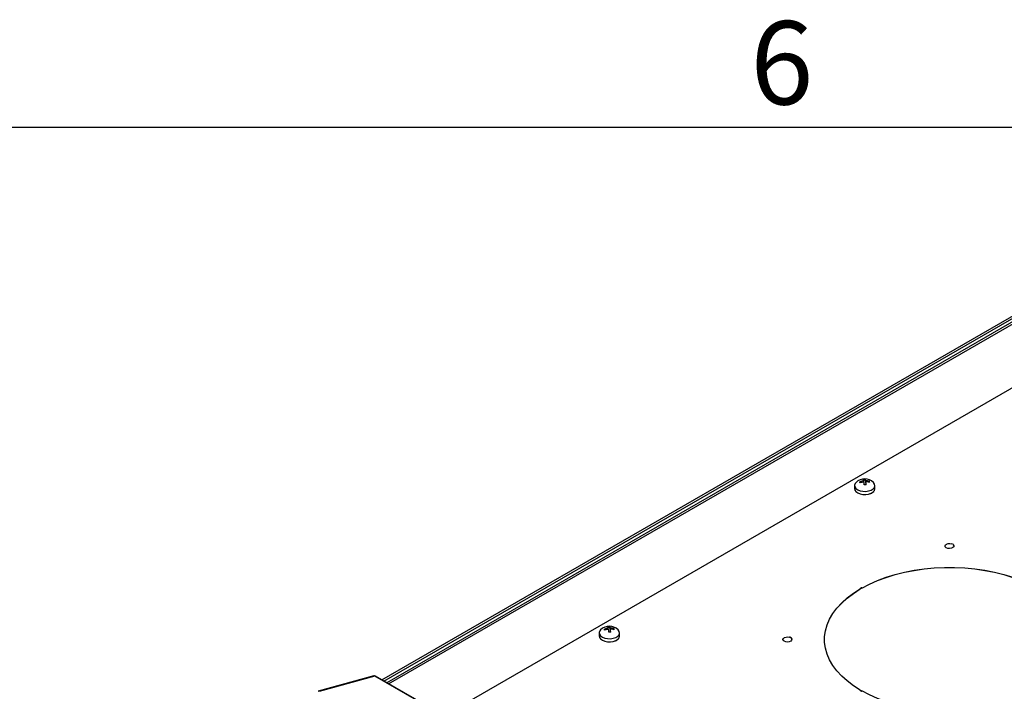
# Model space of a CAD drawing. Units: inches. Extents: x 4 to 268, y 4 to 172.
# Drawn here: x 171 to 189, y 159 to 172 of the extents above; entities that cross this region are included whole.
import ezdxf

# ---------------------------------------------------------------- set-up
doc = ezdxf.new("R2010")
doc.units = ezdxf.units.IN
doc.header["$LTSCALE"] = 16
doc.header["$MEASUREMENT"] = 0
doc.styles.add('SLDTEXTSTYLE1', font='TXT', dxfattribs={"width": 0.75})

msp = doc.modelspace()

# ---------------------------------------------------------------- linework, layer by layer
for p, q in [((6.4, 169.6), (265.6, 169.6)), ((177.4073, 159.6487), (189.2791, 166.5022)), ((177.4462, 159.6262), (189.3181, 166.4797)), ((189.2797, 166.3996), (177.4964, 159.5973)), ((177.5318, 159.5768), (189.3402, 166.3936)), ((189.7349, 165.4719), (177.3826, 158.3411)), ((186.0771, 163.2476), (186.1078, 163.2495)), ((186.0806, 163.2124), (186.0806, 163.233)), ((186.1078, 163.2495), (186.1078, 163.2616)), ((186.1154, 163.2093), (186.1078, 163.2495)), ((186.1154, 163.2093), (186.1154, 163.2352)), ((186.1192, 163.1892), (186.1192, 163.2151)), ((186.185, 163.2137), (186.1591, 163.2121)), ((186.185, 163.2137), (186.185, 163.2258)), ((185.9164, 163.1492), (185.9164, 163.0929)), ((186.0445, 163.2049), (186.0134, 163.2029)), ((186.2834, 163.0929), (186.2834, 163.1492)), ((186.1996, 163.0033), (186.2012, 163.0045)), ((187.6688, 162.1014), (187.6652, 162.0994)), ((187.6652, 162.0986), (187.667, 162.0996)), ((187.6652, 162.0994), (187.6652, 162.0986)), ((187.6946, 162.0837), (187.667, 162.0996)), ((187.6958, 162.0844), (187.6679, 162.1005)), ((187.6971, 162.0851), (187.6688, 162.1014)), ((187.6971, 162.0851), (187.6935, 162.083)), ((187.6935, 162.083), (187.6935, 162.0822)), ((186.0443, 161.3044), (186.016, 161.288)), ((186.016, 161.288), (186.0195, 161.286)), ((186.046, 161.303), (186.0181, 161.2868)), ((186.0478, 161.3016), (186.0195, 161.2853)), ((186.0195, 161.286), (186.0195, 161.2852)), ((186.0478, 161.3023), (186.0443, 161.3044)), ((186.0478, 161.3015), (186.0478, 161.3023)), ((186.0478, 161.3016), (186.0478, 161.3015)), ((181.4484, 160.5515), (181.4172, 160.5496)), ((181.4809, 160.5942), (181.5116, 160.5962)), ((181.4844, 160.5591), (181.4844, 160.5797)), ((181.5116, 160.5962), (181.5116, 160.6082)), ((181.5192, 160.556), (181.5116, 160.5962)), ((181.5192, 160.556), (181.5192, 160.5818)), ((181.523, 160.5359), (181.523, 160.5618)), ((181.5888, 160.5604), (181.5629, 160.5587)), ((181.5888, 160.5604), (181.5888, 160.5724)), ((181.3202, 160.4959), (181.3202, 160.4395)), ((181.6872, 160.4395), (181.6872, 160.4959)), ((184.752, 160.4176), (184.7484, 160.4155)), ((184.7484, 160.4147), (184.7502, 160.4158)), ((184.7484, 160.4155), (184.7484, 160.4147)), ((184.7778, 160.3998), (184.7502, 160.4158)), ((184.779, 160.4005), (184.7511, 160.4167)), ((184.7803, 160.4012), (184.752, 160.4176)), ((184.7803, 160.4012), (184.7767, 160.3992)), ((184.7767, 160.3992), (184.7767, 160.3984)), ((185.3746, 160.3757), (185.3746, 160.3749)), ((181.6034, 160.35), (181.605, 160.3512)), ((177.2627, 159.7186), (176.2616, 159.4424)), ((177.2804, 159.7158), (176.2793, 159.4397)), ((178.3433, 159.1022), (177.2804, 159.7158)), ((178.3558, 159.1011), (177.2929, 159.7147)), ((186.016, 159.4634), (186.0195, 159.4655)), ((186.016, 159.4634), (186.0443, 159.4471)), ((186.0177, 159.464), (186.0457, 159.4479)), ((186.0195, 159.4655), (186.0195, 159.4647)), ((186.0195, 159.4647), (186.0195, 159.4646)), ((186.0195, 159.4646), (186.0471, 159.4487)), ((186.0443, 159.4471), (186.0478, 159.4492))]:
    msp.add_line(p, q)
at = {"flags": 128}
for points in [[(185.9164, 163.0929), (185.9222, 163.0665), (185.9422, 163.0387), (185.9751, 163.0152), (186.018, 162.9981), (186.0676, 162.9886), (186.1198, 162.9875)], [(185.943, 163.2041), (185.9257, 163.1825), (185.9165, 163.1528), (185.9222, 163.1229), (185.9422, 163.095), (185.9751, 163.0716), (186.018, 163.0544), (186.0676, 163.0449), (186.1198, 163.0439)], [(186.1198, 163.0439), (186.1704, 163.0514), (186.2153, 163.0668), (186.2508, 163.0889), (186.2741, 163.1159), (186.2833, 163.1456), (186.2777, 163.1755), (186.2576, 163.2034), (186.2568, 163.2041)], [(186.1198, 162.9875), (186.1704, 162.995), (186.2153, 163.0105), (186.2508, 163.0326), (186.2741, 163.0595), (186.2833, 163.0892), (186.2834, 163.0929)], [(187.5446, 162.0588), (187.5447, 162.0606), (187.5527, 162.079), (187.5728, 162.0939), (187.6015, 162.103), (187.6342, 162.1046), (187.6652, 162.0986)], [(187.6935, 162.083), (187.704, 162.0651), (187.7012, 162.0463), (187.6855, 162.0296), (187.6596, 162.0181), (187.6278, 162.0134), (187.5955, 162.0166), (187.568, 162.0269), (187.5501, 162.0428), (187.5447, 162.0614), (187.5527, 162.0798), (187.5728, 162.0948), (187.6015, 162.1038), (187.6342, 162.1054), (187.6652, 162.0994)], [(187.6935, 162.0822), (187.704, 162.0643), (187.7046, 162.0588)], [(186.0478, 161.3023), (186.1841, 161.3736), (186.3301, 161.4381), (186.4847, 161.4956), (186.6468, 161.5456), (186.8156, 161.5878), (186.9897, 161.6219), (187.168, 161.6476), (187.3494, 161.6649), (187.5327, 161.6736), (187.7165, 161.6736), (187.8998, 161.6649), (188.0812, 161.6476), (188.2596, 161.6219), (188.4337, 161.5878), (188.6024, 161.5456), (188.7646, 161.4956), (188.9192, 161.4381), (189.0651, 161.3736), (189.2014, 161.3023)], [(186.0478, 161.3015), (186.1841, 161.3727), (186.3301, 161.4373), (186.4847, 161.4948), (186.6468, 161.5448), (186.8156, 161.5869), (186.9897, 161.621), (187.168, 161.6468), (187.3494, 161.6641), (187.5327, 161.6727), (187.7165, 161.6727), (187.8998, 161.6641), (188.0812, 161.6468), (188.2596, 161.621), (188.4337, 161.5869), (188.6024, 161.5448), (188.7646, 161.4948), (188.9192, 161.4373), (189.0651, 161.3727), (189.2014, 161.3015)], [(185.3746, 160.3749), (185.3765, 160.428), (185.3915, 160.5338), (185.4214, 160.6385), (185.4661, 160.7415), (185.5251, 160.842), (185.5982, 160.9394), (185.6848, 161.033), (185.7843, 161.1223), (185.8962, 161.2065), (186.0195, 161.2852)], [(186.0195, 159.4655), (185.8962, 159.5442), (185.7843, 159.6284), (185.6848, 159.7177), (185.5982, 159.8113), (185.5251, 159.9087), (185.4661, 160.0092), (185.4214, 160.1122), (185.3915, 160.2169), (185.3765, 160.3227), (185.3765, 160.4288), (185.3915, 160.5346), (185.4214, 160.6393), (185.4661, 160.7423), (185.5251, 160.8428), (185.5982, 160.9402), (185.6848, 161.0338), (185.7843, 161.1231), (185.8962, 161.2073), (186.0195, 161.286)], [(181.3468, 160.5508), (181.3295, 160.5292), (181.3203, 160.4995), (181.326, 160.4695), (181.346, 160.4417), (181.3789, 160.4182), (181.4218, 160.4011), (181.4714, 160.3916), (181.5236, 160.3906)], [(181.5236, 160.3906), (181.5742, 160.3981), (181.6191, 160.4135), (181.6546, 160.4356), (181.6779, 160.4626), (181.6871, 160.4922), (181.6815, 160.5222), (181.6614, 160.55), (181.6606, 160.5508)], [(181.3202, 160.4395), (181.326, 160.4132), (181.346, 160.3854), (181.3789, 160.3619), (181.4218, 160.3447), (181.4714, 160.3353), (181.5236, 160.3342)], [(181.5236, 160.3342), (181.5742, 160.3417), (181.6191, 160.3571), (181.6546, 160.3792), (181.6779, 160.4062), (181.6871, 160.4359), (181.6872, 160.4395)], [(184.6278, 160.3749), (184.6279, 160.3768), (184.6359, 160.3951), (184.6559, 160.4101), (184.6847, 160.4191), (184.7174, 160.4208), (184.7484, 160.4147)], [(184.7767, 160.3992), (184.7872, 160.3813), (184.7844, 160.3624), (184.7687, 160.3458), (184.7428, 160.3342), (184.711, 160.3296), (184.6787, 160.3327), (184.6512, 160.3431), (184.6333, 160.3589), (184.6279, 160.3776), (184.6359, 160.3959), (184.6559, 160.4109), (184.6847, 160.42), (184.7174, 160.4216), (184.7484, 160.4155)], [(184.7767, 160.3984), (184.7872, 160.3805), (184.7878, 160.3749)], [(189.2014, 159.4492), (189.0651, 159.3779), (188.9192, 159.3134), (188.7646, 159.2559), (188.6024, 159.2059), (188.4337, 159.1637), (188.2596, 159.1296), (188.0812, 159.1039), (187.8998, 159.0866), (187.7165, 159.0779), (187.5327, 159.0779), (187.3494, 159.0866), (187.168, 159.1039), (186.9897, 159.1296), (186.8156, 159.1637), (186.6468, 159.2059), (186.4847, 159.2559), (186.3301, 159.3134), (186.1841, 159.3779), (186.0478, 159.4492)]]:
    msp.add_lwpolyline(points, dxfattribs=at)
for centre, radius, start, end in [((186.0999, 163.0393), 0.2275, 46.39525, 133.60475), ((186.1154, 162.9574), 0.2778, 97.18378, 112.06094), ((185.5501, 163.1175), 0.4711, 9.43858, 11.92452), ((186.1191, 162.9373), 0.2778, 97.18378, 112.06094), ((186.1064, 163.006), 0.2555, 89.68553, 97.50813), ((185.9453, 163.2084), 0.1375, 10.28885, 21.74997), ((184.9997, 163.0331), 1.0995, 6.57465, 9.41407), ((185.9801, 163.2106), 0.1375, 10.28885, 21.74997), ((186.1159, 162.9765), 0.2587, 74.50018, 90.10279), ((185.0345, 163.0352), 1.0995, 6.57465, 9.41407), ((186.1197, 162.9564), 0.2587, 74.50018, 90.10279), ((185.724, 163.1284), 0.4711, 9.43858, 11.92452), ((186.1254, 162.9056), 0.2555, 89.68553, 97.50813), ((186.1705, 163.1138), 0.1155, 277.50289, 322.11146), ((187.6657, 162.1017), 0.00253, 301.91423, 330.70365), ((187.6701, 162.0993), 0.00253, 121.91423, 150.70365), ((186.0404, 161.2978), 0.00769, 42.54037, 59.2774), ((186.0517, 161.3082), 0.00769, 222.54037, 239.2774), ((181.5037, 160.386), 0.2275, 46.39525, 133.60475), ((181.5192, 160.3041), 0.2778, 97.18378, 112.06094), ((180.9539, 160.4642), 0.4711, 9.43858, 11.92452), ((181.523, 160.284), 0.2778, 97.18378, 112.06094), ((181.5102, 160.3527), 0.2555, 89.68553, 97.50813), ((181.3491, 160.5551), 0.1375, 10.28885, 21.74997), ((180.4035, 160.3797), 1.0995, 6.57465, 9.41407), ((181.3839, 160.5573), 0.1375, 10.28885, 21.74997), ((181.5197, 160.3232), 0.2587, 74.50018, 90.10279), ((180.4383, 160.3819), 1.0995, 6.57465, 9.41407), ((181.5235, 160.3031), 0.2587, 74.50018, 90.10279), ((181.1278, 160.4751), 0.4711, 9.43858, 11.92452), ((181.5292, 160.2523), 0.2555, 89.68553, 97.50813), ((181.5743, 160.4605), 0.1155, 277.50289, 322.11146), ((184.7489, 160.4179), 0.00253, 301.91423, 330.70365), ((184.7533, 160.4154), 0.00253, 121.91423, 150.70365), ((177.2732, 159.6806), 0.0394, 60.00269, 105.42166), ((177.2684, 159.6965), 0.0228, 58.08029, 104.28792), ((177.2854, 159.7007), 0.0159, 61.70676, 108.08131), ((176.2672, 159.4203), 0.0228, 58.08029, 104.28792), ((186.0182, 159.4598), 0.00427, 96.47397, 121.3033), ((186.0173, 159.4683), 0.00427, 276.47397, 301.3033)]:
    msp.add_arc(centre, radius, start, end)

# ---------------------------------------------------------------- texts
at = {"insert": (184.0405, 171.5117), "char_height": 1.5, "attachment_point": 1, "style": 'SLDTEXTSTYLE1'}
msp.add_mtext('6', dxfattribs=at)

doc.saveas('drawing.dxf')
